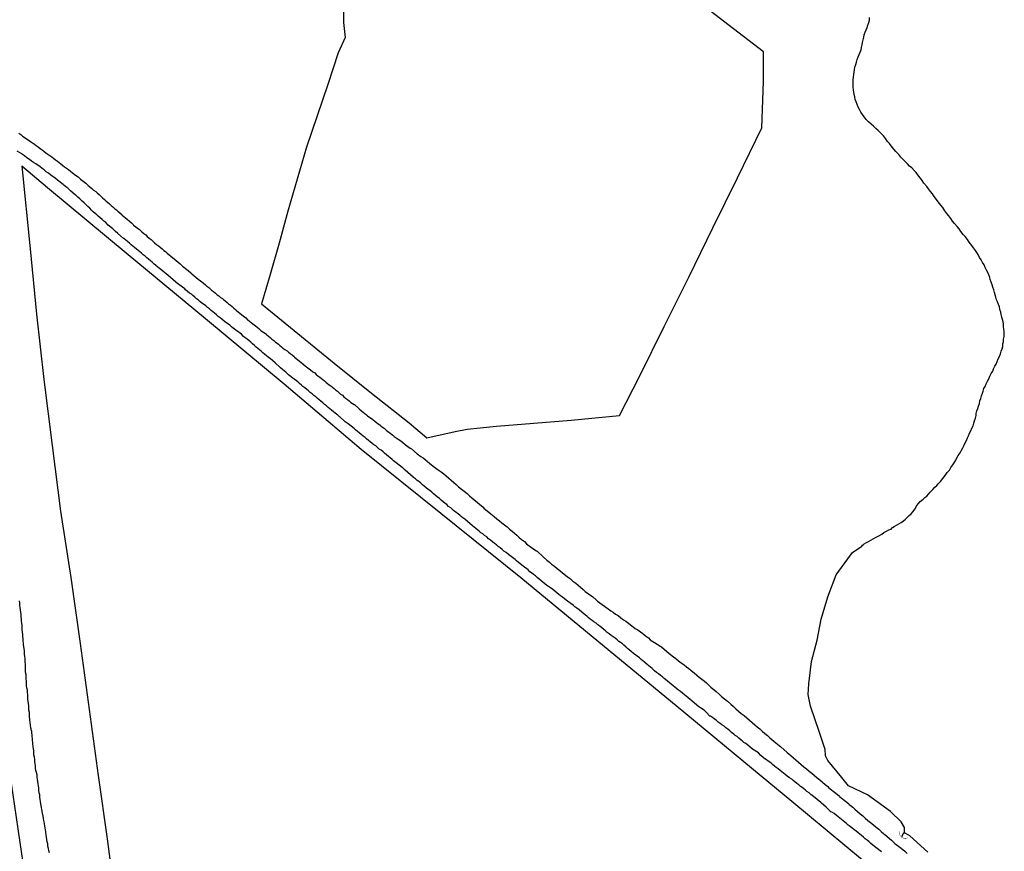
# Model space of a CAD drawing. Units: millimetres. Extents: x 190368 to 192778, y 1657663 to 1660436.
# Drawn here: x 192052 to 192185, y 1660214 to 1660326 of the extents above; entities that cross this region are included whole.
import ezdxf

# ---------------------------------------------------------------- set-up
doc = ezdxf.new("R2010")
doc.units = ezdxf.units.MM
for name, color, linetype in [('V-ARROIO', 151, 'Continuous'), ('V-BUEIRO', 5, 'Continuous'), ('V-EIXO_DE_LOGRADOURO', 3, 'Continuous'), ('V-LOTE', 1, 'Continuous'), ('V-QUADRA', 21, 'Continuous'), ('V-REFERENCIA', 74, 'Continuous'), ('V-TESTADA', 5, 'Continuous'), ('V-VALETA', 173, 'Continuous')]:
    doc.layers.add(name, color=color, linetype=linetype)

# ---------------------------------------------------------------- blocks, each defined once
blk = doc.blocks.new('305')
at = {"color": 0, "linetype": 'ByBlock', "lineweight": -2, "const_width": 0.05}
blk.add_lwpolyline([(0.73, 0.39, 0.60863), (-0.73, 0.38)], format="xyb", dxfattribs=at)

msp = doc.modelspace()

# ---------------------------------------------------------------- linework, layer by layer
at = {"layer": 'V-ARROIO'}
for points in [[(192168.41, 1660310.69), (192168, 1660311.09), (192167.68, 1660311.37), (192167.34, 1660311.69), (192167.04, 1660311.97), (192166.69, 1660312.29), (192166.39, 1660312.57), (192166.12, 1660312.94), (192165.88, 1660313.28), (192165.66, 1660313.58), (192165.49, 1660313.93), (192165.28, 1660314.27), (192165.15, 1660314.61), (192165.02, 1660314.95), (192164.91, 1660315.3), (192164.83, 1660315.64), (192164.76, 1660315.94), (192164.7, 1660316.28), (192164.66, 1660316.58), (192164.64, 1660316.93), (192164.61, 1660317.27), (192164.61, 1660317.61), (192164.61, 1660317.95), (192164.66, 1660318.3), (192164.7, 1660318.64), (192164.76, 1660318.98), (192164.81, 1660319.28), (192164.87, 1660319.63), (192164.98, 1660319.97), (192165.08, 1660320.31), (192165.17, 1660320.65), (192165.3, 1660321), (192165.45, 1660321.34), (192165.56, 1660321.64), (192165.68, 1660321.98), (192165.75, 1660322.28), (192165.83, 1660322.63), (192165.86, 1660322.97), (192165.96, 1660323.31), (192166.05, 1660323.65), (192166.11, 1660324), (192166.24, 1660324.34), (192166.37, 1660324.64), (192166.5, 1660324.98), (192166.58, 1660325.28), (192166.74, 1660325.63), (192166.82, 1660325.97), (192166.84, 1660326.31)], [(192182.38, 1660276.68), (192182.53, 1660277.03), (192182.7, 1660277.37), (192182.87, 1660277.71), (192183.02, 1660278.06), (192183.19, 1660278.4), (192183.41, 1660278.74), (192183.51, 1660279.04), (192183.71, 1660279.38), (192183.86, 1660279.68), (192184.01, 1660280.03), (192184.16, 1660280.37), (192184.33, 1660280.71), (192184.46, 1660281.06), (192184.56, 1660281.4), (192184.67, 1660281.74), (192184.76, 1660282.04), (192184.76, 1660282.38), (192184.84, 1660282.68), (192184.86, 1660283.03), (192184.93, 1660283.37), (192184.97, 1660283.71), (192184.95, 1660284.06), (192184.91, 1660284.4), (192184.86, 1660284.7), (192184.86, 1660285.04), (192184.8, 1660285.34), (192184.71, 1660285.68), (192184.63, 1660285.98), (192184.54, 1660286.33), (192184.48, 1660286.67), (192184.37, 1660287.01), (192184.31, 1660287.36), (192184.18, 1660287.7), (192184.07, 1660288.04), (192183.92, 1660288.34), (192183.81, 1660288.68), (192183.75, 1660288.98), (192183.64, 1660289.33), (192183.54, 1660289.67), (192183.43, 1660290.01), (192183.34, 1660290.36), (192183.21, 1660290.7), (192183.08, 1660291.04), (192183, 1660291.34), (192182.87, 1660291.68), (192182.74, 1660291.98), (192182.59, 1660292.33), (192182.4, 1660292.67), (192182.25, 1660293.01), (192182.04, 1660293.36), (192181.86, 1660293.7), (192181.65, 1660294.04), (192181.48, 1660294.34), (192181.26, 1660294.68), (192181.07, 1660294.98), (192180.84, 1660295.33), (192180.58, 1660295.65), (192180.26, 1660296.1), (192180.02, 1660296.42), (192179.68, 1660296.83), (192179.42, 1660297.12), (192179.14, 1660297.51), (192178.89, 1660297.86), (192178.61, 1660298.18), (192178.26, 1660298.58), (192178.01, 1660298.93), (192177.75, 1660299.27), (192177.49, 1660299.61), (192177.24, 1660299.96), (192176.98, 1660300.28), (192176.68, 1660300.73), (192176.42, 1660301.05), (192176.08, 1660301.5), (192175.82, 1660301.82), (192175.54, 1660302.23), (192175.29, 1660302.57), (192175.03, 1660302.91), (192174.77, 1660303.25), (192174.52, 1660303.57), (192174.15, 1660304.03), (192173.92, 1660304.37), (192173.7, 1660304.71), (192173.44, 1660305.01), (192173.1, 1660305.44), (192172.86, 1660305.69), (192172.5, 1660306.08), (192172.22, 1660306.31), (192171.94, 1660306.61), (192171.62, 1660306.94), (192171.28, 1660307.28), (192171.04, 1660307.51), (192170.76, 1660307.86), (192170.38, 1660308.27), (192170.1, 1660308.59), (192169.72, 1660309.04), (192169.5, 1660309.34), (192169.26, 1660309.64), (192168.99, 1660310.03), (192168.71, 1660310.37), (192168.41, 1660310.69)], [(192160.91, 1660226.97), (192160.89, 1660227.01), (192160.85, 1660227.83), (192160.1, 1660230.09), (192158.87, 1660233.65), (192158.58, 1660235.21), (192158.67, 1660236.66), (192159.02, 1660239.67), (192159.76, 1660242.53), (192160.3, 1660245.37), (192161.23, 1660248.34), (192162.35, 1660251.33), (192163.9, 1660253.49), (192164.54, 1660254.32), (192165.77, 1660255.17), (192165.88, 1660255.32), (192166.01, 1660255.41), (192166.11, 1660255.47), (192166.42, 1660255.66), (192166.71, 1660255.81), (192167.02, 1660255.98), (192167.31, 1660256.15), (192167.62, 1660256.32), (192167.89, 1660256.47), (192168.17, 1660256.62), (192168.47, 1660256.8), (192168.77, 1660256.99), (192169.12, 1660257.2), (192169.41, 1660257.35), (192169.72, 1660257.48), (192169.86, 1660257.66), (192169.93, 1660257.68), (192170.15, 1660257.8), (192170.47, 1660258), (192170.79, 1660258.19), (192171.09, 1660258.36), (192171.39, 1660258.58), (192171.66, 1660258.79), (192171.95, 1660259.07), (192172.18, 1660259.31), (192172.42, 1660259.52), (192172.65, 1660259.78), (192172.95, 1660260.19), (192173.12, 1660260.53), (192173.38, 1660260.87), (192173.66, 1660261.17), (192174.05, 1660261.49), (192174.28, 1660261.71), (192174.52, 1660261.92), (192174.77, 1660262.15), (192175.01, 1660262.46), (192175.33, 1660262.8), (192175.63, 1660263.1), (192175.89, 1660263.33), (192176.08, 1660263.57), (192176.38, 1660263.89), (192176.7, 1660264.3), (192177.02, 1660264.68), (192177.28, 1660265.07), (192177.58, 1660265.41), (192177.79, 1660265.76), (192178.05, 1660266.1), (192178.22, 1660266.4), (192178.44, 1660266.74), (192178.58, 1660267.04), (192178.78, 1660267.39), (192179.01, 1660267.73), (192179.21, 1660268.07), (192179.4, 1660268.41), (192179.55, 1660268.76), (192179.72, 1660269.1), (192179.89, 1660269.4), (192180.02, 1660269.74), (192180.15, 1660270.04), (192180.3, 1660270.38), (192180.45, 1660270.68), (192180.62, 1660271.03), (192180.77, 1660271.37), (192180.86, 1660271.71), (192180.94, 1660272.06), (192181.07, 1660272.4), (192181.16, 1660272.74), (192181.2, 1660273.04), (192181.28, 1660273.38), (192181.39, 1660273.68), (192181.5, 1660274.03), (192181.63, 1660274.37), (192181.69, 1660274.71), (192181.8, 1660275.06), (192181.91, 1660275.4), (192182.04, 1660275.74), (192182.14, 1660276.04), (192182.23, 1660276.38), (192182.38, 1660276.68)]]:
    msp.add_lwpolyline(points, dxfattribs=at)
at = {"layer": 'V-EIXO_DE_LOGRADOURO'}
msp.add_lwpolyline([(192053.33, 1660209.52), (192050.9, 1660226.28), (192049.32, 1660243.21), (192047.49, 1660260.14), (192045.83, 1660276.98), (192044.17, 1660293.82), (192043.45, 1660310.66), (192043.75, 1660327.67), (192044.82, 1660339.14), (192047.76, 1660352.83), (192052.83, 1660367.88), (192057.3, 1660383.78), (192061.18, 1660400.2), (192064.8, 1660416.96), (192068, 1660433.29), (192068.67, 1660435.58)], dxfattribs=at)
at = {"layer": 'V-LOTE'}
for points in [[(192059.3, 1660360.72), (192066.42, 1660357.14), (192072.49, 1660354.11), (192078.56, 1660351.06), (192083.95, 1660348.35), (192090.28, 1660346), (192095.48, 1660343.91), (192095.6, 1660340.35), (192095.7, 1660336.68), (192095.8, 1660333.01), (192095.96, 1660329.32), (192096.01, 1660325.63), (192096.23, 1660323.62), (192095.32, 1660321.57), (192093.92, 1660317.32), (192092.48, 1660313.09), (192091.04, 1660308.86), (192089.77, 1660304.55), (192088.54, 1660300.26), (192087.38, 1660295.97), (192086.13, 1660291.74), (192084.99, 1660287.79)], [(192107.22, 1660269.76), (192111.07, 1660270.62), (192112.68, 1660270.94), (192114.43, 1660271.11), (192116.61, 1660271.3), (192126.66, 1660272.12), (192133.15, 1660272.76), (192135.89, 1660278.1), (192139.2, 1660284.73), (192142.51, 1660291.36), (192145.73, 1660298.03), (192149.04, 1660304.74), (192152.35, 1660311.45), (192152.54, 1660317.69), (192152.56, 1660321.71), (192148.51, 1660324.79), (192140.38, 1660331.07)], [(192165.87, 1660212.91), (192156.38, 1660220.83), (192151.2, 1660225.07), (192140.79, 1660233.67), (192130.38, 1660242.27), (192119.88, 1660250.91), (192109.13, 1660259.55), (192098.38, 1660268.19), (192088.01, 1660276.96), (192077.43, 1660285.77), (192066.76, 1660294.58), (192056.18, 1660303.39), (192052.74, 1660306.3), (192053.85, 1660295.17), (192054.68, 1660286.4), (192055.68, 1660277.59), (192056.81, 1660268.73), (192057.94, 1660259.87), (192059.33, 1660250.97), (192060.55, 1660242.07), (192061.77, 1660233.21), (192062.99, 1660224.31), (192064.21, 1660215.8), (192065.34, 1660207.24)], [(192085.01, 1660287.84), (192084.99, 1660287.79), (192089.85, 1660283.8), (192094.77, 1660279.79), (192099.8, 1660275.78), (192104.85, 1660271.75), (192107.22, 1660269.76)]]:
    msp.add_lwpolyline(points, dxfattribs=at)
at = {"layer": 'V-QUADRA'}
msp.add_lwpolyline([(192056.43, 1660213.9), (192056.34, 1660214.2), (192056.32, 1660214.5), (192056.23, 1660214.8), (192056.21, 1660215.1), (192056.15, 1660215.4), (192056.08, 1660215.7), (192056.06, 1660216), (192055.98, 1660216.3), (192055.93, 1660216.73), (192055.72, 1660218.08), (192055.68, 1660218.27), (192055.63, 1660218.53), (192055.57, 1660218.83), (192055.5, 1660219.26), (192055.29, 1660220.48), (192055.29, 1660220.5), (192055.25, 1660220.8), (192055.2, 1660221.1), (192055.14, 1660221.4), (192055.12, 1660221.7), (192055.06, 1660222), (192055.01, 1660222.3), (192054.99, 1660222.6), (192054.95, 1660222.9), (192054.9, 1660223.2), (192054.88, 1660223.5), (192054.84, 1660223.8), (192054.78, 1660224.1), (192054.76, 1660224.4), (192054.69, 1660224.7), (192054.6, 1660225), (192054.58, 1660225.3), (192054.56, 1660225.6), (192054.52, 1660225.9), (192054.48, 1660226.2), (192054.46, 1660226.5), (192054.43, 1660226.8), (192054.35, 1660227.1), (192054.35, 1660227.36), (192054.33, 1660227.66), (192054.3, 1660227.92), (192054.24, 1660228.17), (192054.2, 1660228.6), (192054.09, 1660229.69), (192054.09, 1660229.76), (192054.05, 1660230.06), (192054.05, 1660230.23), (192054.05, 1660230.32), (192054, 1660230.34), (192053.98, 1660230.53), (192053.96, 1660230.57), (192053.92, 1660230.74), (192053.79, 1660231.79), (192053.79, 1660231.9), (192053.77, 1660232.2), (192053.75, 1660232.5), (192053.73, 1660232.8), (192053.66, 1660233.1), (192053.66, 1660233.4), (192053.64, 1660233.7), (192053.62, 1660234), (192053.58, 1660234.3), (192053.53, 1660234.6), (192053.51, 1660234.9), (192053.51, 1660235.2), (192053.49, 1660235.5), (192053.47, 1660235.8), (192053.4, 1660236.1), (192053.36, 1660236.4), (192053.34, 1660236.7), (192053.34, 1660237), (192053.32, 1660237.3), (192053.3, 1660237.6), (192053.28, 1660237.9), (192053.23, 1660238.2), (192053.23, 1660238.5), (192053.21, 1660238.93), (192053.15, 1660239.93), (192053.15, 1660240.04), (192053.1, 1660240.34), (192053.08, 1660240.64), (192053.06, 1660241.07), (192052.94, 1660241.95), (192052.93, 1660242.1), (192052.91, 1660242.4), (192052.89, 1660242.7), (192052.87, 1660243), (192052.85, 1660243.3), (192052.8, 1660243.6), (192052.78, 1660243.9), (192052.76, 1660244.2), (192052.76, 1660244.5), (192052.72, 1660244.8), (192052.68, 1660245.1), (192052.66, 1660245.4), (192052.63, 1660245.7), (192052.63, 1660246), (192052.57, 1660246.3), (192052.55, 1660246.6), (192052.5, 1660246.9), (192052.46, 1660247.2), (192052.44, 1660247.5), (192052.4, 1660247.8)], dxfattribs=at)
at = {"layer": 'V-REFERENCIA'}
for points in [[(192052.31, 1660310.75), (192052.57, 1660310.56), (192052.79, 1660310.35), (192053.58, 1660309.87), (192053.9, 1660309.64), (192054.15, 1660309.44), (192054.41, 1660309.25), (192054.65, 1660309.08), (192054.91, 1660308.89), (192055.19, 1660308.69), (192055.44, 1660308.5), (192055.7, 1660308.31), (192055.95, 1660308.11), (192056.21, 1660307.92), (192056.47, 1660307.75), (192056.75, 1660307.56), (192056.98, 1660307.37), (192057.24, 1660307.17), (192057.5, 1660306.98), (192057.73, 1660306.81), (192057.97, 1660306.61), (192058.23, 1660306.42), (192058.48, 1660306.23), (192058.74, 1660306.04), (192059, 1660305.84), (192059.26, 1660305.65), (192059.3, 1660305.59), (192059.96, 1660305.11), (192060.31, 1660304.86), (192060.5, 1660304.69), (192060.63, 1660304.56), (192061.33, 1660304), (192061.66, 1660303.72), (192061.89, 1660303.51), (192062.13, 1660303.29), (192062.38, 1660303.08), (192062.66, 1660302.89), (192062.86, 1660302.72), (192063.11, 1660302.48), (192063.37, 1660302.27), (192063.58, 1660302.05), (192063.84, 1660301.84), (192064.07, 1660301.62), (192064.27, 1660301.45), (192064.5, 1660301.24), (192064.76, 1660301), (192064.98, 1660300.83), (192065.24, 1660300.57), (192065.45, 1660300.42), (192065.64, 1660300.25), (192065.9, 1660300.04), (192066.16, 1660299.8), (192066.24, 1660299.72), (192066.9, 1660299.16), (192067.2, 1660298.9), (192067.46, 1660298.69), (192067.7, 1660298.45), (192067.74, 1660298.39), (192068.56, 1660297.77), (192068.88, 1660297.49), (192069.13, 1660297.27), (192069.39, 1660297.06), (192069.6, 1660296.84), (192069.86, 1660296.63), (192070.12, 1660296.42), (192070.35, 1660296.2), (192070.57, 1660296.01), (192070.83, 1660295.79), (192071.1, 1660295.6), (192071.34, 1660295.41), (192071.6, 1660295.19), (192071.85, 1660294.98), (192072.07, 1660294.81), (192072.3, 1660294.6), (192072.54, 1660294.38), (192072.77, 1660294.19), (192073.04, 1660293.97), (192073.23, 1660293.82), (192073.5, 1660293.63), (192073.74, 1660293.38), (192074.02, 1660293.18), (192074.23, 1660292.99), (192074.36, 1660292.86), (192075.11, 1660292.26), (192075.46, 1660291.96), (192075.58, 1660291.83), (192076.44, 1660291.12), (192076.76, 1660290.89), (192076.96, 1660290.74), (192077.19, 1660290.55), (192077.45, 1660290.33), (192077.64, 1660290.18), (192077.87, 1660289.99), (192078.09, 1660289.8), (192078.26, 1660289.64), (192078.52, 1660289.43), (192078.78, 1660289.22), (192079.03, 1660289), (192079.25, 1660288.85), (192079.46, 1660288.64), (192079.72, 1660288.49), (192079.89, 1660288.34), (192080.1, 1660288.17), (192080.36, 1660287.95), (192080.56, 1660287.8), (192080.81, 1660287.61), (192081.03, 1660287.42), (192081.26, 1660287.22), (192081.48, 1660287.03), (192081.63, 1660286.9), (192082.33, 1660286.3), (192082.68, 1660286.05), (192082.87, 1660285.89), (192083.11, 1660285.64), (192083.13, 1660285.62), (192083.83, 1660285.1), (192084.16, 1660284.82), (192084.41, 1660284.63), (192084.63, 1660284.46), (192084.84, 1660284.25), (192085.08, 1660284.07), (192085.29, 1660283.92), (192085.51, 1660283.77), (192085.7, 1660283.6), (192085.91, 1660283.43), (192086.15, 1660283.24), (192086.38, 1660283.04), (192086.64, 1660282.85), (192086.87, 1660282.64), (192087.09, 1660282.49), (192087.26, 1660282.34), (192087.47, 1660282.17), (192087.69, 1660282), (192087.86, 1660281.84), (192088.12, 1660281.63), (192088.42, 1660281.44), (192088.63, 1660281.27), (192088.85, 1660281.09), (192089.1, 1660280.9), (192089.36, 1660280.69), (192089.43, 1660280.6), (192090.28, 1660279.94), (192090.61, 1660279.68), (192090.84, 1660279.45), (192091.59, 1660278.91), (192091.89, 1660278.65), (192092.15, 1660278.48), (192092.36, 1660278.29), (192092.57, 1660278.09), (192092.81, 1660277.9), (192093.05, 1660277.73), (192093.24, 1660277.58), (192093.47, 1660277.41), (192093.69, 1660277.22), (192093.86, 1660277.07), (192094.09, 1660276.87), (192094.33, 1660276.73), (192094.55, 1660276.57), (192094.74, 1660276.4), (192094.95, 1660276.23), (192095.19, 1660276.04), (192095.38, 1660275.84), (192095.62, 1660275.65), (192095.87, 1660275.48), (192096.07, 1660275.29), (192096.3, 1660275.09), (192096.54, 1660274.9), (192096.77, 1660274.71), (192096.99, 1660274.52), (192097.25, 1660274.35), (192097.46, 1660274.24), (192097.48, 1660274.22), (192098.13, 1660273.66), (192098.43, 1660273.4), (192098.66, 1660273.21), (192098.9, 1660273.02), (192099.13, 1660272.84), (192099.24, 1660272.72), (192099.95, 1660272.2), (192100.29, 1660271.97), (192100.46, 1660271.82), (192100.67, 1660271.64), (192100.89, 1660271.5), (192101.04, 1660271.37), (192101.25, 1660271.19), (192101.47, 1660271.05), (192101.68, 1660270.87), (192101.87, 1660270.7), (192102.07, 1660270.55), (192102.28, 1660270.38), (192102.47, 1660270.25), (192102.65, 1660270.1), (192102.86, 1660269.95), (192103.38, 1660269.57), (192103.72, 1660269.33), (192104, 1660269.12), (192104.34, 1660268.84), (192104.66, 1660268.58), (192105.01, 1660268.35), (192105.15, 1660268.26), (192105.95, 1660267.6), (192106.42, 1660267.25), (192106.74, 1660267.04), (192107.6, 1660266.33), (192108.09, 1660265.95), (192108.43, 1660265.69), (192108.75, 1660265.43), (192109.16, 1660265.18), (192109.52, 1660264.9), (192109.84, 1660264.62), (192110.19, 1660264.32), (192110.51, 1660264.04), (192110.85, 1660263.72), (192111.17, 1660263.46), (192111.52, 1660263.14), (192111.88, 1660262.86), (192112.27, 1660262.56), (192112.65, 1660262.24), (192113, 1660261.94), (192113.3, 1660261.66), (192114.31, 1660260.83), (192114.82, 1660260.4), (192114.93, 1660260.29), (192115.84, 1660259.54), (192116.3, 1660259.18), (192116.64, 1660258.85), (192117.01, 1660258.58), (192117.33, 1660258.32), (192117.67, 1660258.04), (192118.03, 1660257.76), (192118.35, 1660257.48), (192118.7, 1660257.18), (192119.02, 1660256.93), (192119.36, 1660256.65), (192119.64, 1660256.39), (192120, 1660256.09), (192120.37, 1660255.79), (192120.67, 1660255.49), (192121.5, 1660254.87), (192122.02, 1660254.53), (192122.08, 1660254.51), (192122.92, 1660253.69), (192123.39, 1660253.3), (192123.73, 1660253.03), (192124.03, 1660252.77), (192124.4, 1660252.49), (192124.78, 1660252.19), (192125.15, 1660251.89), (192125.49, 1660251.59), (192125.88, 1660251.29), (192126.17, 1660251.03), (192126.56, 1660250.78), (192126.9, 1660250.47), (192127.29, 1660250.18), (192127.59, 1660249.92), (192127.93, 1660249.66), (192128.3, 1660249.34), (192128.55, 1660249.09), (192129.56, 1660248.36), (192130.03, 1660247.97), (192130.22, 1660247.78), (192131.17, 1660247.11), (192131.66, 1660246.73), (192132, 1660246.47), (192132.3, 1660246.28), (192132.65, 1660246.04), (192132.97, 1660245.83), (192133.33, 1660245.55), (192133.72, 1660245.27), (192134.02, 1660245.06), (192134.36, 1660244.8), (192134.66, 1660244.58), (192135, 1660244.33), (192135.3, 1660244.11), (192135.65, 1660243.9), (192135.99, 1660243.64), (192136.31, 1660243.4), (192136.69, 1660243.1), (192137.06, 1660242.83), (192137.3, 1660242.59), (192138.22, 1660241.99), (192138.73, 1660241.65), (192138.84, 1660241.61), (192139.54, 1660240.98), (192140.04, 1660240.6), (192140.42, 1660240.3), (192140.76, 1660240.04), (192141.13, 1660239.76), (192141.49, 1660239.48), (192141.86, 1660239.2), (192142.2, 1660238.95), (192142.5, 1660238.69), (192142.82, 1660238.43), (192143.21, 1660238.13), (192143.57, 1660237.83), (192143.91, 1660237.53), (192144.26, 1660237.26), (192144.6, 1660237), (192144.88, 1660236.76), (192145.24, 1660236.44), (192145.46, 1660236.21), (192146.19, 1660235.63), (192146.64, 1660235.22), (192146.9, 1660234.96), (192147.69, 1660234.32), (192148.16, 1660233.91), (192148.5, 1660233.59), (192148.84, 1660233.29), (192149.21, 1660232.99), (192149.57, 1660232.67), (192149.94, 1660232.37), (192150.3, 1660232.07), (192150.66, 1660231.77), (192151.01, 1660231.45), (192151.37, 1660231.15), (192151.71, 1660230.85), (192152.06, 1660230.57), (192152.38, 1660230.29), (192152.72, 1660229.97), (192153.09, 1660229.71), (192153.41, 1660229.39), (192154.22, 1660228.73), (192154.67, 1660228.34), (192154.87, 1660228.15), (192155.74, 1660227.42), (192156.22, 1660227.01), (192156.58, 1660226.71), (192156.92, 1660226.41), (192157.26, 1660226.11), (192157.63, 1660225.81), (192157.97, 1660225.49), (192158.34, 1660225.19), (192158.72, 1660224.91), (192159.06, 1660224.61), (192159.43, 1660224.31), (192159.79, 1660224.01), (192160.14, 1660223.71), (192160.48, 1660223.41), (192160.84, 1660223.11), (192161.23, 1660222.81), (192161.36, 1660222.66), (192162.3, 1660221.93), (192162.77, 1660221.55), (192162.84, 1660221.46), (192163.76, 1660220.71), (192164.02, 1660220.52), (192164.08, 1660220.39), (192164.23, 1660220.3), (192164.57, 1660220.03), (192164.87, 1660219.77), (192165.19, 1660219.47), (192165.56, 1660219.17), (192165.92, 1660218.87), (192166.26, 1660218.57), (192166.61, 1660218.27), (192166.97, 1660217.97), (192167.36, 1660217.67), (192167.72, 1660217.37), (192168.06, 1660217.07), (192168.41, 1660216.77), (192168.77, 1660216.47), (192168.88, 1660216.36), (192169.8, 1660215.59), (192169.83, 1660215.56), (192170.23, 1660215.16), (192171.09, 1660214.52), (192171.56, 1660214.13), (192171.9, 1660213.83)], [(192168.45, 1660214.05), (192167.68, 1660214.63), (192167.29, 1660214.95), (192167.01, 1660215.18), (192166.78, 1660215.38), (192166.5, 1660215.59), (192166.24, 1660215.81), (192166.01, 1660216.02), (192165.73, 1660216.24), (192165.51, 1660216.41), (192165.28, 1660216.6), (192165.02, 1660216.83), (192164.72, 1660217.03), (192164.48, 1660217.22), (192164.23, 1660217.43), (192163.97, 1660217.65), (192163.72, 1660217.84), (192163.52, 1660218.01), (192163.26, 1660218.21), (192163.07, 1660218.4), (192162.82, 1660218.57), (192162.6, 1660218.74), (192162.34, 1660218.96), (192162.07, 1660219.19), (192161.74, 1660219.38), (192161.64, 1660219.43), (192160.99, 1660220.05), (192160.63, 1660220.37), (192160.35, 1660220.6), (192160.25, 1660220.69), (192159.3, 1660221.48), (192158.94, 1660221.76), (192158.68, 1660221.96), (192158.4, 1660222.17), (192158.19, 1660222.32), (192157.97, 1660222.51), (192157.76, 1660222.69), (192157.54, 1660222.83), (192157.29, 1660223.05), (192157.05, 1660223.24), (192156.79, 1660223.46), (192156.56, 1660223.63), (192156.36, 1660223.8), (192156.07, 1660224.01), (192155.74, 1660224.23), (192155.49, 1660224.44), (192155.23, 1660224.61), (192155.01, 1660224.8), (192154.8, 1660224.98), (192154.54, 1660225.19), (192154.25, 1660225.41), (192154.05, 1660225.58), (192153.75, 1660225.79), (192153.58, 1660225.96), (192152.57, 1660226.71), (192152.21, 1660226.99), (192151.87, 1660227.34), (192151.09, 1660227.87), (192150.71, 1660228.19), (192150.43, 1660228.4), (192150.19, 1660228.6), (192149.92, 1660228.77), (192149.72, 1660228.94), (192149.49, 1660229.13), (192149.25, 1660229.33), (192148.99, 1660229.54), (192148.76, 1660229.71), (192148.54, 1660229.88), (192148.26, 1660230.1), (192148.01, 1660230.31), (192147.75, 1660230.53), (192147.5, 1660230.72), (192147.24, 1660230.93), (192146.96, 1660231.13), (192146.74, 1660231.3), (192146.46, 1660231.51), (192146.21, 1660231.73), (192145.93, 1660231.94), (192145.71, 1660232.13), (192145.42, 1660232.28), (192145.35, 1660232.31), (192144.9, 1660232.8), (192144.56, 1660233.1), (192144.19, 1660233.35), (192143.96, 1660233.5), (192143.85, 1660233.55), (192143.27, 1660234.06), (192142.91, 1660234.38), (192142.69, 1660234.55), (192142.42, 1660234.77), (192142.16, 1660234.98), (192141.9, 1660235.17), (192141.64, 1660235.41), (192141.36, 1660235.62), (192141.11, 1660235.8), (192140.87, 1660235.99), (192140.61, 1660236.2), (192140.4, 1660236.38), (192140.14, 1660236.59), (192139.89, 1660236.8), (192139.65, 1660237), (192139.38, 1660237.21), (192139.18, 1660237.38), (192138.94, 1660237.57), (192138.67, 1660237.79), (192138.41, 1660238), (192138.15, 1660238.18), (192137.89, 1660238.39), (192137.58, 1660238.69), (192136.89, 1660239.23), (192136.54, 1660239.55), (192136.29, 1660239.76), (192136.07, 1660239.93), (192135.88, 1660240.13), (192135.06, 1660240.72), (192134.72, 1660241.02), (192134.49, 1660241.22), (192134.25, 1660241.41), (192134.02, 1660241.63), (192133.76, 1660241.84), (192133.56, 1660242.01), (192133.31, 1660242.2), (192133.09, 1660242.35), (192132.84, 1660242.57), (192132.58, 1660242.78), (192132.32, 1660242.95), (192132.06, 1660243.17), (192131.79, 1660243.38), (192131.53, 1660243.57), (192131.3, 1660243.77), (192131.04, 1660243.98), (192130.8, 1660244.18), (192130.54, 1660244.39), (192130.27, 1660244.6), (192130.01, 1660244.8), (192129.73, 1660245.01), (192129.5, 1660245.18), (192129.21, 1660245.37), (192128.94, 1660245.59), (192128.81, 1660245.72), (192128.08, 1660246.3), (192127.72, 1660246.6), (192127.44, 1660246.81), (192127.16, 1660247.02), (192126.93, 1660247.24), (192126.15, 1660247.78), (192125.77, 1660248.08), (192125.49, 1660248.29), (192125.23, 1660248.48), (192125.02, 1660248.67), (192124.74, 1660248.89), (192124.46, 1660249.1), (192124.18, 1660249.32), (192123.9, 1660249.55), (192123.61, 1660249.75), (192123.41, 1660249.9), (192123.13, 1660250.11), (192122.87, 1660250.32), (192122.59, 1660250.56), (192122.36, 1660250.73), (192122.1, 1660250.95), (192121.85, 1660251.16), (192121.61, 1660251.35), (192121.33, 1660251.57), (192121.12, 1660251.74), (192120.88, 1660251.98), (192120.19, 1660252.47), (192119.81, 1660252.79), (192119.53, 1660253), (192119.32, 1660253.18), (192119.13, 1660253.37), (192118.25, 1660254.05), (192117.9, 1660254.33), (192117.62, 1660254.52), (192117.37, 1660254.74), (192117.11, 1660254.93), (192116.85, 1660255.13), (192116.6, 1660255.34), (192116.36, 1660255.53), (192116.08, 1660255.75), (192115.8, 1660255.98), (192115.54, 1660256.17), (192115.29, 1660256.41), (192115.01, 1660256.62), (192114.77, 1660256.82), (192114.52, 1660256.97), (192114.32, 1660257.14), (192114.09, 1660257.33), (192113.83, 1660257.55), (192113.62, 1660257.72), (192113.38, 1660257.93), (192112.69, 1660258.49), (192112.33, 1660258.79), (192112.09, 1660258.98), (192111.86, 1660259.17), (192111.67, 1660259.35), (192110.83, 1660259.99), (192110.45, 1660260.31), (192110.17, 1660260.52), (192109.93, 1660260.76), (192109.72, 1660260.93), (192109.44, 1660261.15), (192109.18, 1660261.38), (192108.92, 1660261.57), (192108.63, 1660261.79), (192108.37, 1660262.03), (192108.09, 1660262.26), (192107.89, 1660262.43), (192107.62, 1660262.65), (192107.4, 1660262.82), (192107.15, 1660263.03), (192106.89, 1660263.25), (192106.65, 1660263.44), (192106.42, 1660263.65), (192106.16, 1660263.87), (192105.95, 1660264.02), (192105.69, 1660264.23), (192105.43, 1660264.4), (192105.39, 1660264.45), (192104.68, 1660265.07), (192104.32, 1660265.41), (192104, 1660265.71), (192103.91, 1660265.78), (192103.12, 1660266.37), (192102.77, 1660266.65), (192102.56, 1660266.85), (192102.32, 1660267.04), (192102.07, 1660267.26), (192101.81, 1660267.47), (192101.53, 1660267.68), (192101.34, 1660267.85), (192101.08, 1660268.07), (192100.84, 1660268.24), (192100.61, 1660268.45), (192100.35, 1660268.67), (192100.12, 1660268.8), (192099.88, 1660269.01), (192099.63, 1660269.23), (192099.39, 1660269.4), (192099.13, 1660269.61), (192098.94, 1660269.78), (192098.68, 1660269.97), (192098.4, 1660270.21), (192098.12, 1660270.42), (192097.89, 1660270.62), (192097.65, 1660270.81), (192097.44, 1660271), (192096.64, 1660271.62), (192096.26, 1660271.92), (192096.03, 1660272.14), (192095.25, 1660272.8), (192094.91, 1660273.08), (192094.67, 1660273.27), (192094.39, 1660273.47), (192094.2, 1660273.64), (192093.97, 1660273.85), (192093.71, 1660274.07), (192093.47, 1660274.24), (192093.22, 1660274.47), (192092.96, 1660274.69), (192092.75, 1660274.88), (192092.49, 1660275.1), (192092.3, 1660275.27), (192092.04, 1660275.46), (192091.78, 1660275.67), (192091.52, 1660275.87), (192091.29, 1660276.06), (192091.06, 1660276.25), (192090.82, 1660276.47), (192090.56, 1660276.68), (192090.37, 1660276.85), (192090.11, 1660277.07), (192089.9, 1660277.24), (192089.64, 1660277.45), (192089.56, 1660277.52), (192088.63, 1660278.25), (192088.27, 1660278.57), (192088.03, 1660278.76), (192087.82, 1660278.95), (192087.56, 1660279.15), (192087.5, 1660279.23), (192086.81, 1660279.85), (192086.45, 1660280.15), (192086.17, 1660280.39), (192085.89, 1660280.62), (192085.65, 1660280.79), (192085.4, 1660281.01), (192085.16, 1660281.2), (192084.95, 1660281.4), (192084.69, 1660281.61), (192084.5, 1660281.78), (192084.28, 1660281.97), (192084.03, 1660282.19), (192083.77, 1660282.42), (192083.53, 1660282.62), (192083.32, 1660282.81), (192083.06, 1660283.02), (192082.8, 1660283.19), (192082.55, 1660283.41), (192082.27, 1660283.69), (192081.54, 1660284.22), (192081.18, 1660284.5), (192080.94, 1660284.69), (192080.73, 1660284.91), (192080, 1660285.42), (192079.63, 1660285.7), (192079.4, 1660285.92), (192079.16, 1660286.09), (192078.93, 1660286.3), (192078.65, 1660286.54), (192078.45, 1660286.71), (192078.2, 1660286.9), (192077.98, 1660287.09), (192077.72, 1660287.31), (192077.47, 1660287.52), (192077.19, 1660287.72), (192076.95, 1660287.89), (192076.7, 1660288.08), (192076.46, 1660288.3), (192076.23, 1660288.47), (192075.99, 1660288.66), (192075.74, 1660288.9), (192075.54, 1660289.07), (192075.28, 1660289.24), (192075.02, 1660289.45), (192074.77, 1660289.69), (192074.64, 1660289.82), (192073.85, 1660290.39), (192073.5, 1660290.67), (192073.44, 1660290.72), (192072.73, 1660291.32), (192072.41, 1660291.59), (192072.15, 1660291.81), (192071.92, 1660292), (192071.68, 1660292.2), (192071.41, 1660292.39), (192071.23, 1660292.54), (192071.02, 1660292.73), (192070.76, 1660292.95), (192070.5, 1660293.16), (192070.27, 1660293.37), (192070.03, 1660293.59), (192069.77, 1660293.8), (192069.56, 1660293.97), (192069.3, 1660294.19), (192069.05, 1660294.4), (192068.83, 1660294.62), (192068.58, 1660294.79), (192068.38, 1660294.94), (192068.15, 1660295.13), (192067.89, 1660295.35), (192067.65, 1660295.54), (192067.44, 1660295.73), (192067.2, 1660295.95), (192066.95, 1660296.16), (192066.71, 1660296.37), (192066.44, 1660296.59), (192066.41, 1660296.59), (192065.62, 1660297.27), (192065.28, 1660297.57), (192064.96, 1660297.88), (192064.35, 1660298.39), (192064.01, 1660298.71), (192063.75, 1660298.92), (192063.52, 1660299.12), (192063.28, 1660299.35), (192063.01, 1660299.59), (192062.81, 1660299.74), (192062.57, 1660299.95), (192062.34, 1660300.17), (192062.08, 1660300.4), (192061.85, 1660300.64), (192061.59, 1660300.87), (192061.37, 1660301.11), (192061.12, 1660301.37), (192060.86, 1660301.62), (192060.54, 1660301.9), (192060.26, 1660302.16), (192060.02, 1660302.35), (192059.94, 1660302.42), (192059.25, 1660303.01), (192058.91, 1660303.34), (192058.66, 1660303.53), (192058.37, 1660303.77), (192058.29, 1660303.83), (192057.54, 1660304.43), (192057.14, 1660304.73), (192056.92, 1660304.88), (192056.62, 1660305.11), (192056.32, 1660305.35), (192056, 1660305.56), (192055.72, 1660305.8), (192055.44, 1660306.01), (192055.12, 1660306.25), (192054.91, 1660306.4), (192054.61, 1660306.61), (192054.27, 1660306.81), (192054.03, 1660306.98), (192053.73, 1660307.19), (192053.41, 1660307.45), (192053.07, 1660307.71), (192052.81, 1660307.86), (192052.74, 1660307.95), (192052.1, 1660308.35)]]:
    msp.add_lwpolyline(points, dxfattribs=at)
at = {"layer": 'V-TESTADA'}
for points in [[(192165.87, 1660212.91), (192156.38, 1660220.83), (192151.2, 1660225.07), (192140.79, 1660233.67), (192130.38, 1660242.27), (192119.88, 1660250.91), (192109.13, 1660259.55), (192098.38, 1660268.19), (192088.01, 1660276.96), (192077.43, 1660285.77), (192066.76, 1660294.58), (192056.18, 1660303.39), (192052.74, 1660306.3), (192053.85, 1660295.17), (192054.68, 1660286.4), (192055.68, 1660277.59), (192056.81, 1660268.73), (192057.94, 1660259.87), (192059.33, 1660250.97), (192060.55, 1660242.07), (192061.77, 1660233.21), (192062.99, 1660224.31), (192064.21, 1660215.8), (192065.34, 1660207.24)], [(192084.99, 1660287.79), (192089.85, 1660283.8), (192094.77, 1660279.79), (192099.8, 1660275.78), (192104.85, 1660271.75), (192107.23, 1660269.76), (192107.3, 1660269.78)]]:
    msp.add_lwpolyline(points, dxfattribs=at)
at = {"layer": 'V-VALETA'}
for points in [[(192171.54, 1660216.54), (192171.54, 1660217.32), (192171.07, 1660218.07), (192169.67, 1660219.48), (192166.54, 1660221.7), (192163.98, 1660222.94), (192163.09, 1660224.03), (192161.22, 1660226.31), (192160.91, 1660226.97)], [(192174.68, 1660213.99), (192172.26, 1660216.19), (192171.64, 1660216.55), (192171.4, 1660216.53), (192171.15, 1660216.06)]]:
    msp.add_lwpolyline(points, dxfattribs=at)

# ---------------------------------------------------------------- block references
at = {"layer": 'V-BUEIRO', "xscale": 0.9999996168832779, "yscale": 0.9999996168832779, "zscale": 0.9999996168832779, "rotation": 145}
msp.add_blockref('305', (192171.64, 1660216.68), dxfattribs=at)

doc.saveas('drawing.dxf')
